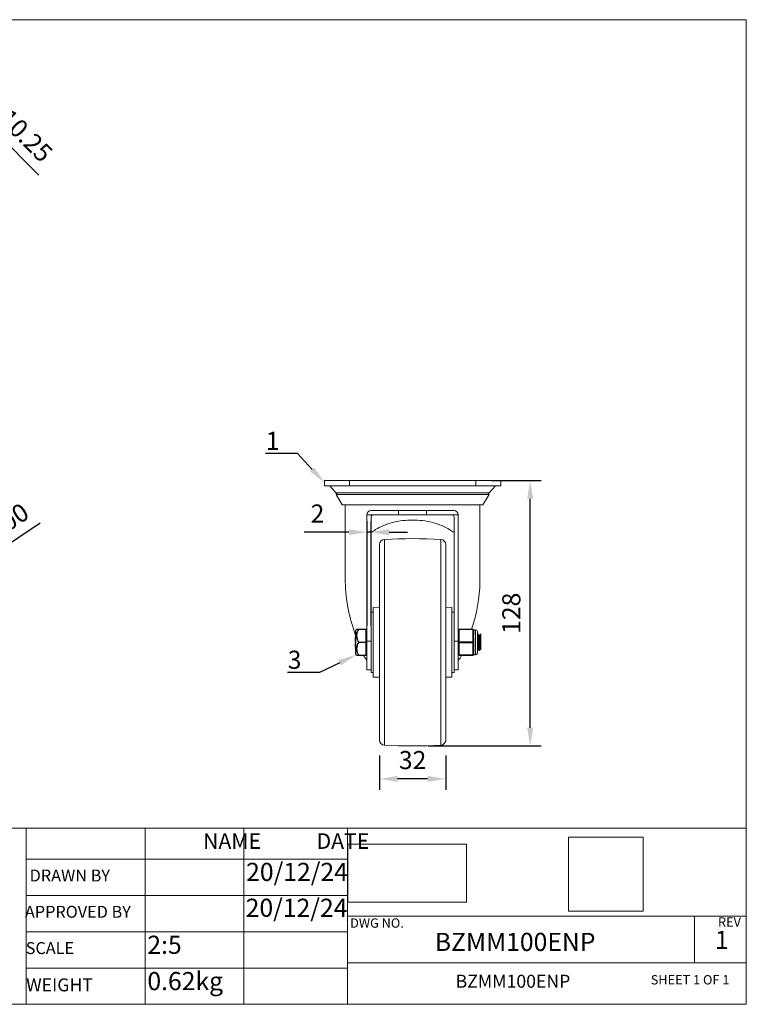
# Model space of a CAD drawing. Units: millimetres. Extents: x 10 to 287, y 10 to 200.
# Drawn here: x 147 to 287, y 10 to 200 of the extents above; entities that cross this region are included whole.
import ezdxf
from ezdxf import colors
from ezdxf.entities.mleader import LeaderData, LeaderLine
from ezdxf.math import Vec2, Vec3

# ---------------------------------------------------------------- set-up
doc = ezdxf.new("R2010")
doc.units = ezdxf.units.MM
doc.header["$LTSCALE"] = 0.75
for name, color, linetype, lineweight in [('FD_Dimensions', 7, 'Continuous', 13), ('Leaders', 7, 'Continuous', 13), ('Notes', 7, 'Continuous', 13), ('TITLEBLOCK', 7, 'Continuous', 18), ('Visible', 7, 'Continuous', 13), ('Visible Narrow', 7, 'Continuous', 13)]:
    doc.layers.add(name, color=color, linetype=linetype, lineweight=lineweight)
doc.styles.add('FusionTitle', font='Arial.ttf')
doc.styles.get("Standard").update_dxf_attribs({"font": 'Arial.ttf'})
doc.dimstyles.new('Dim-ISO-25', dxfattribs={"dimtxt": 3.5, "dimasz": 3.5, "dimexe": 2.1, "dimexo": 3, "dimgap": 1.4, "dimtad": 1, "dimdec": 4, "dimdsep": 46, "dimtxsty": 'Standard', "dimcen": 0, "dimadec": 4, "dimazin": 2, "dimtp": 0.1, "dimtm": 0.1, "dimtfac": 1, "dimtdec": 4, "dimtmove": 0, "dimatfit": 3, "dimfxl": 1, "dimarcsym": 0})
picture_1 = doc.add_image_def('image1.png', size_in_pixel=(284, 139))
picture_2 = doc.add_image_def('image2.png', size_in_pixel=(137, 136))

# ---------------------------------------------------------------- blocks, each defined once
blk = doc.blocks.new('BIL C&W DRAWING SHEET')
at = {"layer": 'TITLEBLOCK', "lineweight": 13}
for p, q in [((-175, 34), (-139, 34)), ((-116, 0), (-116, 34)), ((-97, 0), (-97, 34)), ((-77, 28), (-139, 28)), ((-77, 0), (-77, 28)), ((-77, 28), (-77, 22)), ((-77, 21), (-77, 28)), ((-77, 21), (-139, 21)), ((-77, 14), (-77, 21)), ((-77, 14), (-139, 14)), ((-77, 7), (-77, 14)), ((-77, 6), (-77, 12.5)), ((-77, 7), (-139, 7)), ((-77, 0), (-77, 7)), ((-77, 0), (-77, 6)), ((-139, 0), (-116, 0)), ((-116, 0), (-97, 0))]:
    blk.add_line(p, q, dxfattribs=at)
for points in [[(-277, 190), (0, 190), (0, 0), (-277, 0)], [(0, 0), (-209, 0), (-209, 34), (0, 34)], [(-175, 0), (-139, 0), (-139, 34), (-175, 34)], [(-139, 0), (-77, 0), (-77, 34), (-139, 34)], [(-77, 0), (-139, 0), (-139, 34), (-77, 34)], [(-77, 17), (0, 17), (0, 34), (-77, 34)], [(-10, 17), (-77, 17), (-77, 8), (-10, 8)], [(0, 8), (-10, 8), (-10, 17), (0, 17)], [(0, 0), (-77, 0), (-77, 8), (0, 8)], [(-77, 0), (-139, 0), (-139, 0), (-77, 0)]]:
    blk.add_lwpolyline(points, close=True, dxfattribs=at)
at = {"layer": 'TITLEBLOCK', "lineweight": 35, "attachment_point": 1, "style": 'FusionTitle'}
for s, width, heights, insert, char_height in [('\\pi3.71794;{\\f8514oem|b0|i0|c0|p0;NAME}', 19, [0], (-116, 33), 3), ('\\pi4.68554;{\\f8514oem|b0|i0|c0|p0;DATE}', 20, [0], (-97, 33), 3), ('{\\f8514oem|b0|i0|c0|p0; \\H1.04545x;DRAWN BY}', 23, [0], (-139, 26), 2.2), (' {\\f8514oem|b0|i0|c0|p0;\\H0.92x;APPROVED BY}', 26, [4.81], (-140, 19), 2.5), ('{\\f8514oem|b0|i0|c0|p0;DWG NO.}', 13, [0], (-76.47, 16.58), 1.8), ('\\pi2.52347;{\\f8514oem|b0|i0|c0|p0;REV}', 10, [0], (-10, 16.78), 1.8), (' {\\f8514oem|b0|i0|c0|p0;\\H0.76667x;SCALE}', 23, [0], (-140, 12), 3), ('{\\f8514oem|b0|i0|c0|p0;WEIGHT}', 23, [0], (-139, 5), 2.5), ('{\\f8514oem|b0|i0|c0|p0;SHEET 1 OF 1}', 18.4378, [0], (-18.44, 5.63), 1.8)]:
    blk.add_mtext_dynamic_manual_height_columns(s, width=width, gutter_width=17.5, heights=heights, dxfattribs=dict(at, insert=insert, char_height=char_height))
at = {"layer": 'TITLEBLOCK', "linetype": 'Continuous', "lineweight": 0}
image = blk.add_image(picture_1, insert=(-76.92, 19.7), size_in_units=(22.89, 11.2), dxfattribs=at)
image.dxf.flags = 15
image = blk.add_image(picture_2, insert=(-34.31, 17.97), size_in_units=(14.37, 14.27), dxfattribs=at)
image.dxf.flags = 15
blk = doc.blocks.new('*D24')
at = {"layer": 'Defpoints', "color": 0, "transparency": 16777216}
for p in [(135.39, 185.07), (117.64, 173.12), (120.54, 170.22)]:
    blk.add_point(p, dxfattribs=at)
at = {"layer": 'FD_Dimensions', "color": 0, "lineweight": -2, "transparency": 16777216}
for p, q in [((130.02, 190.44), (127.54, 192.91)), ((119.77, 175.24), (133.98, 189.45)), ((122.66, 172.34), (136.88, 186.55)), ((132.49, 187.97), (135.39, 185.07)), ((137.87, 182.59), (150.46, 170))]:
    blk.add_line(p, q, dxfattribs=at)
at = {"layer": 'FD_Dimensions', "color": 0, "transparency": 16777216}
for points in [[(130.43, 190.85), (129.61, 190.03), (132.49, 187.97)], [(138.28, 183), (137.45, 182.18), (135.39, 185.07)]]:
    blk.add_solid(points, dxfattribs=at)
at = {"layer": 'FD_Dimensions', "color": 0, "transparency": 16777216, "insert": (147.65, 177.31), "char_height": 3.5, "attachment_point": 5, "rotation": 315}
blk.add_mtext('10.25', dxfattribs=at)
blk = doc.blocks.new('*D25')
at = {"layer": 'Defpoints', "color": 0, "transparency": 16777216}
for p in [(234.79, 111.06), (245.29, 111.06), (222.59, 59.86)]:
    blk.add_point(p, dxfattribs=at)
at = {"layer": 'FD_Dimensions', "color": 0, "lineweight": -2, "transparency": 16777216}
for p, q in [((237.79, 111.06), (247.39, 111.06)), ((245.29, 63.36), (245.29, 107.56)), ((225.59, 59.86), (247.39, 59.86))]:
    blk.add_line(p, q, dxfattribs=at)
at = {"layer": 'FD_Dimensions', "color": 0, "transparency": 16777216}
for points in [[(244.7, 107.56), (245.87, 107.56), (245.29, 111.06)], [(244.7, 63.36), (245.87, 63.36), (245.29, 59.86)]]:
    blk.add_solid(points, dxfattribs=at)
at = {"layer": 'FD_Dimensions', "color": 0, "transparency": 16777216, "insert": (242.1, 85.46), "char_height": 3.5, "attachment_point": 5, "rotation": 90}
blk.add_mtext('128', dxfattribs=at)
blk = doc.blocks.new('*D26')
at = {"layer": 'Defpoints', "color": 0, "transparency": 16777216}
for p in [(216.19, 61), (228.99, 61), (216.19, 53.49)]:
    blk.add_point(p, dxfattribs=at)
at = {"layer": 'FD_Dimensions', "color": 0, "lineweight": -2, "transparency": 16777216}
for p, q in [((216.19, 58), (216.19, 51.39)), ((228.99, 58), (228.99, 51.39)), ((225.49, 53.49), (219.69, 53.49))]:
    blk.add_line(p, q, dxfattribs=at)
at = {"layer": 'FD_Dimensions', "color": 0, "transparency": 16777216}
for points in [[(219.69, 54.08), (219.69, 52.91), (216.19, 53.49)], [(225.49, 54.08), (225.49, 52.91), (228.99, 53.49)]]:
    blk.add_solid(points, dxfattribs=at)
at = {"layer": 'FD_Dimensions', "color": 0, "transparency": 16777216, "insert": (222.59, 56.68), "char_height": 3.5, "attachment_point": 5}
blk.add_mtext('32', dxfattribs=at)
blk = doc.blocks.new('*D27')
at = {"layer": 'Defpoints', "color": 0, "transparency": 16777216}
for p in [(213.79, 101.1), (213.79, 80.1), (214.59, 80.1)]:
    blk.add_point(p, dxfattribs=at)
at = {"layer": 'FD_Dimensions', "color": 0, "lineweight": -2, "transparency": 16777216}
for p, q in [((213.79, 83.1), (213.79, 103.2)), ((214.59, 83.1), (214.59, 103.2)), ((210.29, 101.1), (201.67, 101.1)), ((214.59, 101.1), (213.79, 101.1)), ((218.09, 101.1), (221.59, 101.1))]:
    blk.add_line(p, q, dxfattribs=at)
at = {"layer": 'FD_Dimensions', "color": 0, "transparency": 16777216}
for points in [[(210.29, 101.68), (210.29, 100.51), (213.79, 101.1)], [(218.09, 101.68), (218.09, 100.51), (214.59, 101.1)]]:
    blk.add_solid(points, dxfattribs=at)
at = {"layer": 'FD_Dimensions', "color": 0, "transparency": 16777216, "insert": (204.23, 104.25), "char_height": 3.5, "attachment_point": 5}
blk.add_mtext('2', dxfattribs=at)
blk = doc.blocks.new('*D28')
at = {"layer": 'Defpoints', "color": 0, "transparency": 16777216}
for p in [(132.96, 90.99), (99.72, 68.73)]:
    blk.add_point(p, dxfattribs=at)
at = {"layer": 'FD_Dimensions', "color": 0, "lineweight": -2, "transparency": 16777216}
for p, q in [((150.68, 102.86), (135.86, 92.94)), ((99.72, 68.73), (132.96, 90.99)), ((96.82, 66.78), (93.91, 64.83))]:
    blk.add_line(p, q, dxfattribs=at)
at = {"layer": 'FD_Dimensions', "color": 0, "transparency": 16777216}
for points in [[(135.54, 93.42), (136.19, 92.45), (132.96, 90.99)], [(96.49, 67.27), (97.14, 66.3), (99.72, 68.73)]]:
    blk.add_solid(points, dxfattribs=at)
at = {"layer": 'FD_Dimensions', "color": 0, "transparency": 16777216, "insert": (142.9, 101.6), "char_height": 3.5, "attachment_point": 5, "rotation": 33.8156}
blk.add_mtext('∅100', dxfattribs=at)

msp = doc.modelspace()

# ---------------------------------------------------------------- linework, layer by layer
at = {"layer": 'Visible', "extrusion": (0, 1, 0)}
for p, q in [((205.586678, 111.059053), (210.386678, 111.059053)), ((205.586678, 111.059053), (205.586678, 110.059053)), ((234.786678, 111.059053), (210.386678, 111.059053)), ((234.786678, 111.059053), (239.586678, 111.059053)), ((239.586678, 110.059053), (239.586678, 111.059053)), ((210.386678, 110.059053), (205.586678, 110.059053)), ((207.790814, 108.721124), (206.586678, 110.059053)), ((208.037663, 108.489644), (207.815179, 108.356154)), ((207.815179, 108.356154), (237.358176, 108.356154)), ((209.015179, 106.356154), (207.815179, 108.356154)), ((210.386678, 110.059053), (234.786678, 110.059053)), ((239.586678, 110.059053), (234.786678, 110.059053)), ((236.158176, 106.356154), (237.358176, 108.356154)), ((237.135693, 108.489644), (237.358176, 108.356154)), ((237.382541, 108.721124), (238.586678, 110.059053)), ((209.015179, 106.356154), (236.158176, 106.356154)), ((209.586678, 106.356154), (209.586678, 91.512253)), ((219.886678, 105.259053), (214.586678, 105.259053)), ((219.886678, 105.259053), (225.286678, 105.259053)), ((219.886678, 105.259053), (219.886678, 104.459053)), ((230.586678, 105.259053), (225.286678, 105.259053)), ((225.286678, 105.259053), (225.286678, 104.459053)), ((235.586678, 106.356154), (235.586678, 91.512253)), ((213.786678, 104.459053), (213.786678, 80.095707)), ((213.786678, 104.459053), (219.886678, 104.459053)), ((214.586678, 82.392829), (214.586678, 104.059053)), ((225.286678, 104.459053), (219.886678, 104.459053)), ((225.286678, 104.459053), (231.386678, 104.459053)), ((230.586678, 104.059053), (230.586678, 82.392829)), ((231.386678, 80.095707), (231.386678, 104.459053)), ((216.186678, 61.0028), (216.186678, 98.715306)), ((228.986678, 61.0028), (228.986678, 98.715306)), ((214.586678, 85.659053), (214.986678, 85.659053)), ((214.986678, 86.559053), (216.186678, 86.614127)), ((214.986678, 73.159053), (214.986678, 86.559053)), ((230.186678, 86.559053), (228.986678, 86.614127)), ((230.186678, 73.159053), (230.186678, 86.559053)), ((230.186678, 85.659053), (230.586678, 85.659053)), ((211.586678, 77.640944), (211.586678, 82.077162)), ((211.64411, 82.217428), (211.773897, 82.349344)), ((213.586678, 82.379053), (212.213346, 82.379053)), ((213.686678, 79.859053), (213.686678, 82.279053)), ((213.686678, 82.159053), (213.786678, 82.159053)), ((214.586678, 74.059053), (214.586678, 82.392829)), ((230.586678, 74.059053), (230.586678, 82.392829)), ((234.186678, 82.409053), (231.586678, 82.409053)), ((234.374028, 82.279053), (234.736678, 82.279053)), ((234.386678, 81.534478), (234.386678, 82.209053)), ((235.086678, 77.789053), (235.086678, 81.929053)), ((211.506678, 80.815256), (211.506678, 80.691016)), ((211.586678, 80.815256), (211.506678, 80.815256)), ((211.506678, 80.691016), (211.506678, 80.350061)), ((211.586678, 80.691016), (211.506678, 80.691016)), ((211.506678, 80.350061), (211.506678, 80.301346)), ((211.586678, 80.350061), (211.506678, 80.350061)), ((211.506678, 80.102703), (211.506678, 80.301346)), ((211.586678, 80.301346), (211.506678, 80.301346)), ((211.506678, 80.102636), (211.506678, 80.102703)), ((211.506678, 80.102703), (211.586678, 80.102703)), ((211.506678, 80.102636), (211.586678, 80.102636)), ((211.506678, 79.920074), (211.506678, 79.795835)), ((211.586678, 79.920074), (211.506678, 79.920074)), ((213.686678, 77.439053), (213.686678, 79.859053)), ((213.786678, 80.095707), (213.786678, 74.53432)), ((231.386678, 74.53432), (231.386678, 80.095707)), ((234.386678, 79.859053), (234.386678, 80.533628)), ((234.386678, 79.184478), (234.386678, 79.859053)), ((235.125012, 81.432253), (235.198343, 81.432253)), ((235.366603, 81.148153), (235.460987, 81.148153)), ((235.625012, 81.432253), (235.698343, 81.432253)), ((235.786678, 81.285886), (235.786678, 80.558531)), ((235.786678, 79.159575), (235.786678, 80.558531)), ((211.586678, 79.795835), (211.506678, 79.795835)), ((211.506678, 79.521924), (211.506678, 79.621155)), ((211.506678, 79.621155), (211.586678, 79.621155)), ((211.506678, 79.521924), (211.506678, 79.521664)), ((211.586678, 79.521924), (211.506678, 79.521924)), ((211.506678, 79.521664), (211.506678, 79.003408)), ((211.586678, 79.521664), (211.506678, 79.521664)), ((211.506678, 79.003408), (211.506678, 78.959284)), ((211.586678, 79.003408), (211.506678, 79.003408)), ((211.506678, 78.959284), (211.506678, 78.910341)), ((211.586678, 78.959284), (211.506678, 78.959284)), ((211.586678, 78.910341), (211.506678, 78.910341)), ((234.386678, 77.509053), (234.386678, 78.183628)), ((235.112368, 78.569953), (235.206753, 78.569953)), ((235.375012, 78.285853), (235.448343, 78.285853)), ((235.612368, 78.569953), (235.706753, 78.569953)), ((235.786678, 79.159575), (235.786678, 78.432218)), ((211.64411, 77.500678), (211.773897, 77.368762)), ((212.213346, 77.339053), (213.586678, 77.339053)), ((213.686678, 77.559053), (213.786678, 77.559053)), ((231.586678, 77.309053), (234.186678, 77.309053)), ((234.374028, 77.439053), (234.736678, 77.439053)), ((214.586678, 74.53432), (213.786678, 74.53432)), ((230.586678, 74.53432), (231.386678, 74.53432)), ((214.586678, 74.059053), (214.986678, 74.059053)), ((214.986678, 73.159053), (216.186678, 73.103979)), ((230.186678, 73.159053), (228.986678, 73.103979)), ((230.186678, 74.059053), (230.586678, 74.059053))]:
    msp.add_line(p, q, dxfattribs=at)
at = {"layer": 'Visible', "extrusion": (-2.12284e-16, 0, -1)}
for centre, radius, start, end in [((-209.277403, 110.059053), 2, 308.30663983, 318.0127875), ((-235.895953, 110.059053), 2, 221.9872125, 231.69336017), ((-217.186678, 98.715306), 1, 0, 86.95031181), ((-222.586678, -2.640947), 102.5, 86.95031181, 93.04968819), ((-227.986678, 98.715306), 1, 93.04968819, 180), ((-234.736678, 81.929053), 0.35, 90, 180), ((-211.786678, 77.640944), 0.2, 315.46624505, 0), ((-234.736678, 77.789053), 0.35, 180, 270), ((-217.186678, 61.0028), 1, 273.04968819, 0), ((-227.986678, 61.0028), 1, 180, 266.95031181), ((-222.586678, 162.359053), 102.5, 266.95031181, 273.04968819)]:
    msp.add_arc(centre, radius, start, end, dxfattribs=at)
at = {"layer": 'Visible'}
for centre, radius, start, end in [((214.586678, 104.459053), 0.8, 90, 180), ((230.586678, 104.459053), 0.8, 360, 90), ((214.986678, 104.059053), 0.4, 90, 180), ((230.186678, 104.059053), 0.4, 0, 90), ((242.586896, 92.579584), 33.024967, 181.85269993, 200.18274777), ((204.755964, 92.25018), 30.844468, 341.39676816, 358.62865845), ((211.845027, 82.279048), 0.100005, 90.00118325, 135.33787952), ((231.586678, 82.209053), 0.2, 90, 180), ((234.186678, 82.209053), 0.2, 0, 90), ((243.760019, 81.036712), 9.385763, 176.96019433, 183.07221616), ((244.7284, 78.680813), 10.353101, 177.2117692, 182.75240914), ((216.755402, 79.156653), 4.064627, 206.56138516, 223.08171179), ((231.586678, 77.509053), 0.2, 180, 270), ((228.44491, 79.13407), 4.029514, 316.89101517, 333.07850054), ((234.186678, 77.509053), 0.2, 270, 0)]:
    msp.add_arc(centre, radius, start, end, dxfattribs=at)
at = {"layer": 'Visible', "extrusion": (-2.12284e-16, -1.97321e-70, -1)}
msp.add_arc((-211.786678, 82.077162), 0.2, 0, 44.53375495, dxfattribs=at)
at = {"layer": 'Visible', "extrusion": (-2.12284e-16, -1.55677e-86, -1)}
msp.add_arc((-213.586678, 82.279053), 0.1, 90, 180, dxfattribs=at)
at = {"layer": 'Visible', "extrusion": (-2.12284e-16, -5.29946e-41, -1)}
msp.add_arc((-213.586678, 77.439053), 0.1, 180, 270, dxfattribs=at)
at = {"layer": 'Visible'}
for points, knots in [([(214.586844, 101.022326), (214.858859, 101.225141), (215.142509, 101.415947), (215.896612, 101.872668), (216.409495, 102.13628), (217.518319, 102.602039), (218.114301, 102.804223), (219.355099, 103.129185), (220.00099, 103.252275), (221.300298, 103.41386), (221.953723, 103.45235), (223.219632, 103.45235), (223.873057, 103.41386), (225.172365, 103.252275), (225.818257, 103.129185), (227.059054, 102.804223), (227.655037, 102.602039), (228.76386, 102.13628), (229.276744, 101.872668), (230.030847, 101.415947), (230.314496, 101.225141), (230.586511, 101.022326)], [9.0313977276, 9.0313977276, 9.0313977276, 9.0313977276, 9.3342379444, 9.3342379444, 9.8089539238, 9.8089539238, 10.2836699032, 10.2836699032, 10.7583858826, 10.7583858826, 11.233101862, 11.233101862, 11.7078178414, 11.7078178414, 12.1825338208, 12.1825338208, 12.6572498003, 12.6572498003, 13.1319657797, 13.1319657797, 13.4348059964, 13.4348059964, 13.4348059964, 13.4348059964]), ([(212.213346, 82.379053), (212.20938, 82.379053), (212.205445, 82.379053), (212.201532, 82.379053), (212.161603, 82.379053), (212.12385, 82.379053), (212.0889, 82.379053), (212.049714, 82.379053), (212.014048, 82.379053), (211.982744, 82.379053), (211.955569, 82.379053), (211.931751, 82.379053), (211.911931, 82.379053), (211.898603, 82.379053), (211.887115, 82.379053), (211.877606, 82.379053), (211.874107, 82.379053), (211.870876, 82.379053), (211.867924, 82.379053), (211.866865, 82.379053), (211.865842, 82.379053), (211.864854, 82.379053), (211.861116, 82.379053), (211.857887, 82.379053), (211.855189, 82.379053), (211.851816, 82.379053), (211.849275, 82.379053), (211.847577, 82.379053), (211.84588, 82.379053), (211.845025, 82.379053), (211.845025, 82.379053)], [-0.0080072676914, -0.0080072676914, -0.0080072676914, -0.0080072676914, -0.0079401926076, -0.0079401926076, -0.0079401926076, -0.0072558833791, -0.0072558833791, -0.0072558833791, -0.0064886452749, -0.0064886452749, -0.0064886452749, -0.0058226224647, -0.0058226224647, -0.0058226224647, -0.0053747284289, -0.0053747284289, -0.0053747284289, -0.0052099343605, -0.0052099343605, -0.0052099343605, -0.0051507814111, -0.0051507814111, -0.0051507814111, -0.0049268343932, -0.0049268343932, -0.0049268343932, -0.0046469006208, -0.0046469006208, -0.0046469006208, -0.0043669668612, -0.0043669668485, -0.0043669668485, -0.0043669668485]), ([(235.086678, 79.847691), (235.089895, 79.795687), (235.093112, 79.743675), (235.096328, 79.692003), (235.122852, 79.26597), (235.149375, 78.876634), (235.175898, 78.693258), (235.184769, 78.631926), (235.19364, 78.594347), (235.202511, 78.579999)], [127.2431810609, 127.2431810609, 127.2431810609, 127.2431810609, 127.3644547136, 127.3644547136, 127.3644547136, 128.3643513925, 128.3643513925, 128.3643513925, 128.6987821907, 128.6987821907, 128.6987821907, 128.6987821907]), ([(235.118058, 81.424022), (235.135995, 81.45281), (235.153931, 81.364266), (235.171868, 81.167337), (235.197516, 80.885738), (235.223164, 80.389764), (235.248813, 79.882769), (235.274318, 79.378607), (235.299823, 78.877407), (235.325328, 78.582654), (235.341889, 78.391256), (235.358451, 78.290222), (235.375012, 78.288616)], [117.261583886, 117.261583886, 117.261583886, 117.261583886, 117.937774586, 117.937774586, 117.937774586, 118.9046942465, 118.9046942465, 118.9046942465, 119.8662098439, 119.8662098439, 119.8662098439, 120.4905660473, 120.4905660473, 120.4905660473, 120.4905660473]), ([(235.455297, 78.294179), (235.436959, 78.264876), (235.41862, 78.358275), (235.400281, 78.564173), (235.37466, 78.851826), (235.349039, 79.351059), (235.323418, 79.857566), (235.297807, 80.36389), (235.272196, 80.863445), (235.246584, 81.151928), (235.230504, 81.333053), (235.214423, 81.427826), (235.198343, 81.429212)], [-123.5606593844, -123.5606593844, -123.5606593844, -123.5606593844, -122.8692991395, -122.8692991395, -122.8692991395, -121.903418602, -121.903418602, -121.903418602, -120.9378895779, -120.9378895779, -120.9378895779, -120.331677223, -120.331677223, -120.331677223, -120.331677223]), ([(235.370845, 81.137688), (235.386265, 81.110367), (235.401686, 81.013618), (235.417106, 80.855024), (235.443658, 80.581948), (235.47021, 80.134369), (235.496762, 79.70724), (235.523648, 79.274727), (235.550535, 78.877458), (235.577421, 78.692275), (235.58907, 78.612042), (235.600719, 78.572717), (235.612368, 78.573192)], [132.0534080573, 132.0534080573, 132.0534080573, 132.0534080573, 132.6347461399, 132.6347461399, 132.6347461399, 133.6357287717, 133.6357287717, 133.6357287717, 134.6493272591, 134.6493272591, 134.6493272591, 135.0884841044, 135.0884841044, 135.0884841044, 135.0884841044]), ([(235.460987, 81.14491), (235.472912, 81.145306), (235.484837, 81.104015), (235.496762, 81.020067), (235.523648, 80.830795), (235.550535, 80.430567), (235.577421, 79.997545), (235.604037, 79.568882), (235.630653, 79.122123), (235.657269, 78.852678), (235.67235, 78.70001), (235.68743, 78.60712), (235.702511, 78.580533)], [131.9468914508, 131.9468914508, 131.9468914508, 131.9468914508, 132.3964488913, 132.3964488913, 132.3964488913, 133.4100473788, 133.4100473788, 133.4100473788, 134.4134410482, 134.4134410482, 134.4134410482, 134.9819674979, 134.9819674979, 134.9819674979, 134.9819674979]), ([(235.618058, 81.425258), (235.622312, 81.433122), (235.626565, 81.434197), (235.630819, 81.428067), (235.656795, 81.390631), (235.682772, 81.084785), (235.708748, 80.638752), (235.734725, 80.19272), (235.760701, 79.619563), (235.786678, 79.159575)], [123.5447691932, 123.5447691932, 123.5447691932, 123.5447691932, 123.7051216921, 123.7051216921, 123.7051216921, 124.6844139178, 124.6844139178, 124.6844139178, 125.6637061436, 125.6637061436, 125.6637061436, 125.6637061436]), ([(235.786678, 80.558531), (235.760636, 81.019672), (235.734594, 81.353453), (235.708553, 81.419323), (235.70515, 81.427931), (235.701746, 81.431936), (235.698343, 81.431526)], [-127.7249077411, -127.7249077411, -127.7249077411, -127.7249077411, -126.7431600369, -126.7431600369, -126.7431600369, -126.6148625302, -126.6148625302, -126.6148625302, -126.6148625302]), ([(235.086678, 78.637036), (235.089895, 78.620226), (235.093112, 78.606484), (235.096328, 78.596051), (235.101675, 78.578711), (235.107022, 78.570623), (235.112368, 78.571281)], [128.48246094129, 128.48246094129, 128.48246094129, 128.48246094129, 128.60373459395, 128.60373459395, 128.60373459395, 128.80529879718, 128.80529879718, 128.80529879718, 128.80529879718]), ([(211.845025, 77.339053), (211.845025, 77.339053), (211.84588, 77.339053), (211.847577, 77.339053), (211.849275, 77.339053), (211.851816, 77.339053), (211.855189, 77.339053), (211.857887, 77.339053), (211.861116, 77.339053), (211.864854, 77.339053), (211.865842, 77.339053), (211.866865, 77.339053), (211.867925, 77.339053), (211.869873, 77.339053), (211.871944, 77.339053), (211.874134, 77.339053), (211.884272, 77.339053), (211.896937, 77.339053), (211.911931, 77.339053), (211.931751, 77.339053), (211.955569, 77.339053), (211.982744, 77.339053), (212.014048, 77.339053), (212.049714, 77.339053), (212.0889, 77.339053), (212.1122, 77.339053), (212.136748, 77.339053), (212.162355, 77.339053), (212.175158, 77.339053), (212.188222, 77.339053), (212.201532, 77.339053), (212.205445, 77.339053), (212.20938, 77.339053), (212.213346, 77.339053)], [-0.0043669502589, -0.0043669502589, -0.0043669502589, -0.0043669502589, -0.0040870330762, -0.0040870330762, -0.0040870330762, -0.0038070993038, -0.0038070993038, -0.0038070993038, -0.003583152286, -0.003583152286, -0.003583152286, -0.003524001119, -0.003524001119, -0.003524001119, -0.0034151920225, -0.0034151920225, -0.0034151920225, -0.0029113112323, -0.0029113112323, -0.0029113112323, -0.0022452884221, -0.0022452884221, -0.0022452884221, -0.001478050318, -0.001478050318, -0.001478050318, -0.0010218441581, -0.0010218441581, -0.0010218441581, -0.0007937410781, -0.0007937410781, -0.0007937410781, -0.0007266660015, -0.0007266660015, -0.0007266660015, -0.0007266660015])]:
    msp.add_open_spline(points, degree=3, knots=knots, dxfattribs=at)
for points in [[(235.086678, 81.372112), (235.097139, 81.390157), (235.107599, 81.408203), (235.118058, 81.42625)], [(235.205297, 81.42625), (235.260445, 81.331095), (235.31562, 81.235957), (235.370845, 81.140847)], [(235.456753, 81.148153), (235.510561, 81.240829), (235.564322, 81.333532), (235.618058, 81.42625)], [(235.705297, 81.42625), (235.732417, 81.379457), (235.759543, 81.332668), (235.786678, 81.285885)], [(235.116603, 78.569953), (235.106626, 78.55277), (235.096651, 78.535586), (235.086678, 78.518401)], [(235.368058, 78.291856), (235.31291, 78.387011), (235.257735, 78.482149), (235.202511, 78.577259)], [(235.616603, 78.569953), (235.562795, 78.477277), (235.509033, 78.384574), (235.455297, 78.291856)], [(235.786678, 78.432221), (235.758633, 78.480574), (235.730578, 78.52892), (235.702511, 78.577259)], [(211.845025, 77.339053), (211.845025, 77.339053), (211.792035, 77.35041), (211.773897, 77.368762)]]:
    msp.add_open_spline(points, degree=3, dxfattribs=at)
at = {"layer": 'Visible Narrow', "extrusion": (0, 1, 0)}
for p, q in [((210.386678, 110.059053), (210.386678, 111.059053)), ((234.786678, 111.059053), (234.786678, 110.059053)), ((207.790814, 108.721124), (237.382541, 108.721124)), ((217.133476, 60.004216), (217.133476, 99.71389)), ((228.03988, 60.004216), (228.03988, 99.71389)), ((211.64411, 82.217428), (211.64411, 77.500678)), ((212.213355, 82.329053), (213.586678, 82.329053)), ((212.213356, 82.329054), (212.213356, 82.379053)), ((213.586678, 82.329053), (213.586678, 82.379053)), ((213.586678, 82.329053), (213.586678, 79.909053)), ((231.586678, 82.309053), (231.586678, 82.409053)), ((231.586678, 79.959053), (231.586678, 82.309053)), ((231.586678, 82.309053), (234.186678, 82.309053)), ((234.186678, 82.409053), (234.186678, 82.309053)), ((234.186678, 82.309053), (234.186678, 79.959053)), ((234.736678, 77.439053), (234.736678, 82.279053)), ((212.213345, 79.809053), (213.586678, 79.809053)), ((213.586678, 79.909053), (212.213354, 79.909053)), ((212.213356, 79.809058), (212.213356, 79.909052)), ((213.586678, 79.809053), (213.586678, 79.909053)), ((213.586678, 79.809053), (213.586678, 77.389053)), ((213.786678, 80.095707), (214.586678, 80.095707)), ((231.386678, 80.095707), (230.586678, 80.095707)), ((231.586678, 79.759053), (231.586678, 79.959053)), ((234.186678, 79.959053), (231.586678, 79.959053)), ((234.186678, 79.959053), (234.186678, 79.759053)), ((231.586678, 77.409053), (231.586678, 79.759053)), ((231.586678, 79.759053), (234.186678, 79.759053)), ((234.186678, 79.759053), (234.186678, 77.409053)), ((213.586678, 77.389053), (212.213345, 77.389053)), ((212.213356, 77.339053), (212.213356, 77.389048)), ((213.586678, 77.339053), (213.586678, 77.389053)), ((231.586678, 77.309053), (231.586678, 77.409053)), ((234.186678, 77.409053), (231.586678, 77.409053)), ((234.186678, 77.409053), (234.186678, 77.309053))]:
    msp.add_line(p, q, dxfattribs=at)
at = {"layer": 'Visible Narrow'}
for centre, major_axis, ratio, start_param, end_param in [((212.213356, 82.279053), (0, 0.1), 0.8973056895, 0.0001142601, 0.9180517825), ((213.586678, 82.279053), (-0.1, 0), 0.5, 3.1415926536, 4.7123889804), ((212.213356, 79.859053), (0.086951, 0.049391), 0.4486528224, 1.3212827539, 2.2393117921), ((212.213356, 79.859053), (-0.086951, 0.049391), 0.4486528224, 0.9022808609, 1.8202087931), ((231.586678, 79.859053), (-0.2, 0), 0.5, -1.5707963268, 0), ((231.586678, 79.859053), (0.2, 0), 0.5, 3.1415926536, 4.7123889804), ((234.186678, 79.859053), (-0.2, 0), 0.5, 3.1415926536, 4.7123889804), ((234.186678, 79.859053), (0.2, 0), 0.5, 4.7123889804, 6.2831853072), ((212.213356, 77.439053), (0, 0.1), 0.8973056895, 2.2235408705, 3.1414784263), ((213.586678, 77.439053), (0.1, 0), 0.5, 4.7123889804, 6.2831853072)]:
    msp.add_ellipse(centre, major_axis=major_axis, ratio=ratio, start_param=start_param, end_param=end_param, dxfattribs=at)
at = {"layer": 'Visible Narrow', "extrusion": (-2.12284e-16, -7.44457e-32, -1)}
msp.add_ellipse((212.213356, 82.279053), major_axis=(-0.086951, 0.049391), ratio=0.4486528219, start_param=0.4032081684, end_param=1.3212452166, dxfattribs=at)
at = {"layer": 'Visible Narrow', "extrusion": (-2.12284e-16, 1.0025e-41, -1)}
msp.add_ellipse((231.586678, 82.209053), major_axis=(-0.2, 0), ratio=0.5, start_param=0, end_param=1.5707963268, dxfattribs=at)
at = {"layer": 'Visible Narrow', "extrusion": (-2.12284e-16, 2.26538e-41, -1)}
msp.add_ellipse((234.186678, 82.209053), major_axis=(-0.2, 0), ratio=0.5, start_param=1.5707963268, end_param=3.1415926536, dxfattribs=at)
at = {"layer": 'Visible Narrow', "extrusion": (-2.12284e-16, 1.75625e-41, -1)}
msp.add_ellipse((213.586678, 79.859053), major_axis=(-0.1, 0), ratio=0.5, start_param=1.5707963268, end_param=3.1415926536, dxfattribs=at)
at = {"layer": 'Visible Narrow', "extrusion": (-2.12284e-16, 9.15625e-42, -1)}
msp.add_ellipse((213.586678, 79.859053), major_axis=(0.1, 0), ratio=0.5, start_param=0, end_param=1.5707963268, dxfattribs=at)
at = {"layer": 'Visible Narrow', "extrusion": (-2.12284e-16, -4.78653e-29, -1)}
msp.add_ellipse((212.213356, 77.439053), major_axis=(0.086951, 0.049391), ratio=0.4486528219, start_param=1.8204598368, end_param=2.7383844853, dxfattribs=at)
at = {"layer": 'Visible Narrow', "extrusion": (-2.12284e-16, -3.46128e-42, -1)}
msp.add_ellipse((231.586678, 77.509053), major_axis=(0.2, 0), ratio=0.5, start_param=1.5707963268, end_param=3.1415926536, dxfattribs=at)
at = {"layer": 'Visible Narrow', "extrusion": (-2.12284e-16, -2.38893e-42, -1)}
msp.add_ellipse((234.186678, 77.509053), major_axis=(0.2, 0), ratio=0.5, start_param=0, end_param=1.5707963268, dxfattribs=at)
at = {"layer": 'Visible Narrow'}
for points, knots in [([(212.142073, 82.33979), (212.052801, 82.180662), (211.973962, 82.016664), (211.912164, 81.847008), (211.868141, 81.726151), (211.832791, 81.602013), (211.809029, 81.47611), (211.790396, 81.377386), (211.778852, 81.277421), (211.775103, 81.177048), (211.771354, 81.076675), (211.775413, 80.975968), (211.78702, 80.875885), (211.802332, 80.743855), (211.830771, 80.613036), (211.86977, 80.484805), (211.917601, 80.327537), (211.980839, 80.174866), (212.054363, 80.026192), (212.082202, 79.969897), (212.111521, 79.914185), (212.142071, 79.859052)], [0.0008816618262, 0.0008816618262, 0.0008816618262, 0.0008816618262, 0.0023944938242, 0.0023944938242, 0.0023944938242, 0.0034721848408, 0.0034721848408, 0.0034721848408, 0.0043172353112, 0.0043172353112, 0.0043172353112, 0.0051622857816, 0.0051622857816, 0.0051622857816, 0.0062770792676, 0.0062770792676, 0.0062770792676, 0.0076443113174, 0.0076443113174, 0.0076443113174, 0.0081620028252, 0.0081620028252, 0.0081620028252, 0.0081620028252]), ([(211.773741, 82.349186), (211.773741, 82.349186), (211.781548, 82.348954), (211.819534, 82.347856), (211.859321, 82.346724), (211.973443, 82.34372), (212.052501, 82.34177), (212.142072, 82.33979)], [0.0043669668513, 0.0043669668513, 0.0043669668613, 0.0043669668613, 0.0052099270833, 0.0052099270833, 0.0064884933961, 0.0064884933961, 0.0080072697785, 0.0080072697785, 0.0080072697785, 0.0080072697785]), ([(212.213352, 79.909051), (212.182801, 79.962834), (212.153483, 80.017136), (212.125643, 80.071967), (212.120322, 80.082448), (212.115054, 80.092948), (212.109842, 80.103467), (212.043045, 80.238283), (211.985431, 80.376183), (211.941045, 80.517844), (211.93327, 80.542657), (211.925914, 80.567569), (211.918997, 80.592569), (211.904495, 80.644984), (211.89194, 80.697756), (211.881508, 80.75082), (211.871948, 80.799452), (211.864167, 80.848327), (211.858302, 80.897401), (211.857768, 80.901873), (211.857249, 80.906346), (211.856747, 80.910821), (211.849225, 80.977798), (211.845281, 81.045118), (211.845037, 81.112351), (211.844943, 81.138211), (211.845388, 81.164083), (211.846381, 81.189948), (211.84797, 81.231332), (211.850958, 81.272684), (211.855296, 81.313927), (211.861189, 81.369954), (211.869569, 81.425756), (211.880297, 81.481216), (211.890102, 81.531903), (211.901879, 81.582348), (211.915427, 81.632466), (211.934706, 81.703789), (211.957573, 81.774402), (211.983432, 81.844018), (212.018458, 81.938311), (212.058957, 82.031028), (212.103733, 82.122302), (212.125047, 82.165749), (212.14733, 82.208864), (212.17045, 82.251654), (212.184455, 82.277574), (212.198764, 82.303371), (212.213354, 82.329054)], [-0.0081620035956, -0.0081620035956, -0.0081620035956, -0.0081620035956, -0.0076443101505, -0.0076443101505, -0.0076443101505, -0.0075453515388, -0.0075453515388, -0.0075453515388, -0.0062770674001, -0.0062770674001, -0.0062770674001, -0.0060549117286, -0.0060549117286, -0.0060549117286, -0.005589149288, -0.005589149288, -0.005589149288, -0.0051622848554, -0.0051622848554, -0.0051622848554, -0.0051233868473, -0.0051233868473, -0.0051233868473, -0.0045411837965, -0.0045411837965, -0.0045411837965, -0.0043172563298, -0.0043172563298, -0.0043172563298, -0.0039589807457, -0.0039589807457, -0.0039589807457, -0.0034722783873, -0.0034722783873, -0.0034722783873, -0.0030274558643, -0.0030274558643, -0.0030274558643, -0.0023944336246, -0.0023944336246, -0.0023944336246, -0.0015370160542, -0.0015370160542, -0.0015370160542, -0.0011288782241, -0.0011288782241, -0.0011288782241, -0.0008816518803, -0.0008816518803, -0.0008816518803, -0.0008816518803]), ([(212.142071, 79.859054), (212.111521, 79.803921), (212.082202, 79.748209), (212.054363, 79.691915), (211.980839, 79.54324), (211.917601, 79.390569), (211.86977, 79.233301), (211.830771, 79.105071), (211.802332, 78.974251), (211.78702, 78.842221), (211.775413, 78.742138), (211.771354, 78.641431), (211.775103, 78.541058), (211.778852, 78.440686), (211.790396, 78.34072), (211.809029, 78.241996), (211.832791, 78.116093), (211.868141, 77.991955), (211.912164, 77.871098), (211.973962, 77.701443), (212.052801, 77.537444), (212.142073, 77.378316)], [0.0009203647677, 0.0009203647677, 0.0009203647677, 0.0009203647677, 0.0014380562257, 0.0014380562257, 0.0014380562257, 0.0028052882929, 0.0028052882929, 0.0028052882929, 0.0039200817887, 0.0039200817887, 0.0039200817887, 0.0047651322558, 0.0047651322558, 0.0047651322558, 0.0056101827229, 0.0056101827229, 0.0056101827229, 0.0066878736909, 0.0066878736909, 0.0066878736909, 0.0082007057666, 0.0082007057666, 0.0082007057666, 0.0082007057666]), ([(212.213345, 77.389046), (212.210788, 77.393525), (212.208251, 77.398011), (212.205723, 77.4025), (212.169846, 77.466204), (212.135704, 77.530634), (212.103733, 77.595804), (212.058957, 77.687079), (212.018458, 77.779795), (211.983432, 77.874089), (211.957573, 77.943704), (211.934706, 78.014318), (211.915427, 78.08564), (211.901879, 78.135758), (211.890102, 78.186203), (211.880297, 78.23689), (211.869569, 78.29235), (211.861189, 78.348152), (211.855296, 78.404179), (211.850958, 78.445422), (211.84797, 78.486774), (211.846381, 78.528158), (211.845388, 78.554023), (211.844943, 78.579896), (211.845037, 78.605755), (211.845281, 78.672988), (211.849225, 78.740308), (211.856747, 78.807285), (211.857249, 78.81176), (211.857768, 78.816233), (211.858302, 78.820705), (211.864167, 78.869779), (211.871948, 78.918654), (211.881508, 78.967286), (211.89194, 79.02035), (211.904495, 79.073122), (211.918997, 79.125537), (211.925914, 79.150538), (211.93327, 79.175449), (211.941045, 79.200263), (211.985431, 79.341924), (212.043045, 79.479823), (212.109842, 79.614639), (212.115054, 79.625158), (212.120321, 79.635658), (212.125643, 79.64614), (212.15348, 79.700971), (212.182788, 79.755278), (212.213345, 79.80906)], [-0.0082006991357, -0.0082006991357, -0.0082006991357, -0.0082006991357, -0.0081575582864, -0.0081575582864, -0.0081575582864, -0.0075453515037, -0.0075453515037, -0.0075453515037, -0.0066879338664, -0.0066879338664, -0.0066879338664, -0.0060549117005, -0.0060549117005, -0.0060549117005, -0.0056100891941, -0.0056100891941, -0.0056100891941, -0.0051233868235, -0.0051233868235, -0.0051233868235, -0.0047651112313, -0.0047651112313, -0.0047651112313, -0.0045411837754, -0.0045411837754, -0.0045411837754, -0.0039589807272, -0.0039589807272, -0.0039589807272, -0.003920082713, -0.003920082713, -0.003920082713, -0.0034932182887, -0.0034932182887, -0.0034932182887, -0.0030274558502, -0.0030274558502, -0.0030274558502, -0.0028053001596, -0.0028053001596, -0.0028053001596, -0.001537016047, -0.001537016047, -0.001537016047, -0.0014380577798, -0.0014380577798, -0.0014380577798, -0.0009203715077, -0.0009203715077, -0.0009203715077, -0.0009203715077]), ([(212.142072, 77.378316), (212.052501, 77.376337), (211.973443, 77.374387), (211.859321, 77.371383), (211.819534, 77.37025), (211.781548, 77.369152), (211.773741, 77.36892), (211.773741, 77.36892)], [0.0007266639185, 0.0007266639185, 0.0007266639185, 0.0007266639185, 0.0022454403009, 0.0022454403009, 0.0035240066137, 0.0035240066137, 0.0043669668357, 0.0043669668357, 0.0043669668457, 0.0043669668457])]:
    msp.add_open_spline(points, degree=3, knots=knots, dxfattribs=at)

# ---------------------------------------------------------------- block references
at = {"layer": 'TITLEBLOCK'}
msp.add_blockref('BIL C&W DRAWING SHEET', (287, 10), dxfattribs=at)

# ---------------------------------------------------------------- texts
at = {"layer": 'Notes', "attachment_point": 1}
for s, width, insert, char_height in [('20/12/24', 2.72183552, (190.460304, 37.295589), 3.5), ('20/12/24', 3.11349853, (190.371905, 30.376545), 3.5), ('2:5', 3.53181906, (171.390898, 23.236082), 3.5), ('BZMM100ENP', 5.07055666, (226.875028, 23.791373), 3.5), ('1', 0.58627273, (280.943766, 24.171429), 3.5), ('0.62kg', 2.30557069, (171.397929, 16.229092), 3.5), ('BZMM100ENP', 1.61797684, (230.886668, 15.700505), 2.5)]:
    msp.add_mtext_dynamic_manual_height_columns(s, width=width, gutter_width=17.5, heights=[0], dxfattribs=dict(at, insert=insert, char_height=char_height))

# ---------------------------------------------------------------- dimensions: what is measured, and where the dimension line sits
at = {"layer": 'FD_Dimensions'}
dim = msp.add_aligned_dim(p1=(117.644128, 173.115991), p2=(120.543265, 170.216853), distance=21, dimstyle='Dim-ISO-25', override={"dimlfac": 2.5, "dimclrd": 0, "dimclre": 0}, dxfattribs=at)
dim.commit()
dim.dimension.update_dxf_attribs({"geometry": '*D24', "text_midpoint": (147.654275, 177.311435)})
dim = msp.add_linear_dim(base=(245.286678, 111.059053), p1=(222.586678, 59.859053), p2=(234.786678, 111.059053), angle=90, dimstyle='Dim-ISO-25', override={"dimlfac": 2.5, "dimclrd": 0, "dimclre": 0}, dxfattribs=at)
dim.commit()
dim.dimension.update_dxf_attribs({"geometry": '*D25', "text_midpoint": (242.099672, 85.459053)})
dim = msp.add_diameter_dim_2p(p1=(99.723478, 68.728625), p2=(132.956809, 90.989481), dimstyle='Dim-ISO-25', override={"dimlfac": 2.5}, dxfattribs=at)
dim.commit()
dim.dimension.update_dxf_attribs({"geometry": '*D28', "text_midpoint": (144.725142, 98.872326), "dimtype": 163})
for base, p1, p2, picture, middle in [((213.786678, 101.095707), (214.586678, 80.095707), (213.786678, 80.095707), '*D27', (204.227571, 104.252869)), ((216.186678, 53.493585), (228.986678, 61.0028), (216.186678, 61.0028), '*D26', (222.586678, 56.681784))]:
    dim = msp.add_linear_dim(base=base, p1=p1, p2=p2, dimstyle='Dim-ISO-25', override={"dimlfac": 2.5, "dimclrd": 0, "dimclre": 0}, dxfattribs=at)
    dim.commit()
    dim.dimension.update_dxf_attribs({"geometry": picture, "text_midpoint": middle})

# ---------------------------------------------------------------- leaders
at = {"layer": 'Leaders'}
ml = msp.add_multileader_mtext('Standard', dxfattribs=at)
ml.set_content('1', color=256)
ml.set_leader_properties()
ml.build(insert=Vec2(0, 0))
ml.multileader.update_dxf_attribs({"text_left_attachment_type": 5, "text_right_attachment_type": 5, "dogleg_length": 3.5, "arrow_head_size": 3.5})
ctx = ml.context
ctx.base_point, ctx.char_height, ctx.arrow_head_size, ctx.landing_gap_size, ctx.plane_origin = Vec3(195.603305, 116.256883), 3.5, 3.5, 0, Vec3(205.586678, 110.656121)
ctx.left_attachment, ctx.right_attachment, ctx.text_align_type = 5, 5, 2
notes = []
notes.append((ctx, [(0, (1, 1, 0), (200.392528, 116.256883), (-1, 0), 3.5, [(0, [(205.586678, 110.656121)], 0, [])])]))
ctx.mtext.insert, ctx.mtext.alignment, ctx.mtext.flow_direction = Vec3(196.892528, 120.471207), 3, 5
ml = msp.add_multileader_mtext('Standard', dxfattribs=at)
ml.set_content('3', color=256)
ml.set_leader_properties()
ml.build(insert=Vec2(0, 0))
ml.multileader.update_dxf_attribs({"text_left_attachment_type": 5, "text_right_attachment_type": 5, "dogleg_length": 3.5, "arrow_head_size": 3.5})
ctx = ml.context
ctx.base_point, ctx.char_height, ctx.arrow_head_size, ctx.landing_gap_size, ctx.plane_origin = Vec3(198.84543, 74.017254), 3.5, 3.5, 0, Vec3(211.692385, 77.451611)
ctx.left_attachment, ctx.right_attachment, ctx.text_align_type = 5, 5, 2
notes.append((ctx, [(0, (1, 1, 0), (204.637381, 74.017254), (-1, 0), 3.5, [(0, [(211.692385, 77.451611)], 0, [])])]))
ctx.mtext.insert, ctx.mtext.alignment, ctx.mtext.flow_direction = Vec3(201.137381, 78.231579), 3, 5
for ctx, leaders in notes:
    for number, flags, end, landing, length, lines in leaders:
        leader = LeaderData()
        leader.index, (leader.has_last_leader_line, leader.has_dogleg_vector, leader.attachment_direction) = number, flags
        leader.last_leader_point, leader.dogleg_vector, leader.dogleg_length = Vec3(end), Vec3(landing), length
        for number, points, colour, breaks in lines:
            line = LeaderLine()
            line.index, line.vertices, line.color, line.breaks = number, Vec3.list(points), colors.encode_raw_color(colour), breaks
            leader.lines.append(line)
        ctx.leaders.append(leader)

doc.saveas('drawing.dxf')
